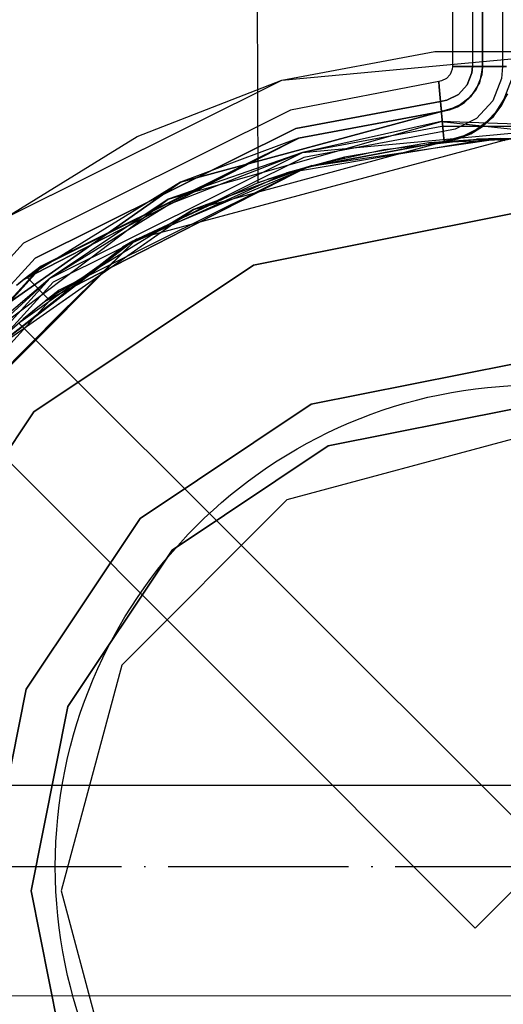
# Model space of a CAD drawing. Units: millimetres. Extents: x 4381 to 14203, y -6630 to 2041.
# Drawn here: x 7218 to 7250, y -418 to -352 of the extents above; entities that cross this region are included whole.
import ezdxf

# ---------------------------------------------------------------- set-up
doc = ezdxf.new("R2010")
doc.units = ezdxf.units.MM
doc.linetypes.add('ACAD_ISO04W100', pattern=[30, 24, -3, 0, -3])
doc.layers.add('PH-172E1', color=7, linetype='Continuous')
doc.layers.add('PV-172E1', color=7, linetype='Continuous')

# ---------------------------------------------------------------- blocks, each defined once
blk = doc.blocks.new('kotwa')
at = {"color": 1, "linetype": 'ACAD_ISO04W100', "ltscale": 0.5}
blk.add_line((-23313.467, 7351.181, 26.035), (-23113.467, 7351.181, 26.035), dxfattribs=at)
blk = doc.blocks.new('kotwa1')
at = {"color": 1, "lineweight": 30}
blk.add_circle((7611.376, 479.32, -15), 32, dxfattribs=at)
at = {"color": 3, "linetype": 'ACAD_ISO04W100', "lineweight": 30}
blk.add_blockref('kotwa', (30824.843, -6871.861, -41.035), dxfattribs=at)
blk = doc.blocks.new('*U8')
at = {"layer": 'PV-172E1'}
for p, q in [((-2412.34, 1903.863), (-2391.848, 1905.762)), ((-2430.762, 1894.689), (-2412.34, 1903.863)), ((-2410.972, 1899.054), (-2392.309, 1900.783)), ((-2397.015, 1900), (-2422.015, 1893.302)), ((-2418.231, 1895.276), (-2401.56, 1899.793)), ((-2404.29, 1899.054), (-2397.819, 1899.994)), ((-2401.56, 1899.793), (-2400.866, 1899.99)), ((-2401.56, 1899.793), (-2400.646, 1899.964)), ((-2400.646, 1899.964), (-2400.487, 1900.025)), ((-2398.602, 1899.88), (-2397.819, 1899.918)), ((-2398.292, 1899.925), (-2397.351, 1899.91)), ((-2397.997, 1899.909), (-2397.535, 1899.861)), ((-2397.819, 1899.994), (-2397.27, 1899.932)), ((-2413.585, 1897.752), (-2408.064, 1899.323)), ((-2404.713, 1898.939), (-2402.563, 1899.305)), ((-2427.749, 1890.699), (-2410.972, 1899.054)), ((-2417.889, 1894.407), (-2413.906, 1896.448)), ((-2420.446, 1893.722), (-2418.231, 1895.276)), ((-2422.015, 1893.302), (-2429.709, 1887.811)), ((-2422.015, 1893.302), (-2427.015, 1888.401)), ((-2429.716, 1888.542), (-2425.136, 1892.001)), ((-2431.199, 1886.915), (-2427.749, 1890.699)), ((-2427.015, 1888.401), (-2440.316, 1875))]:
    blk.add_line(p, q, dxfattribs=at)
blk = doc.blocks.new('*U9')
at = {"layer": 'PH-172E1'}
for p, q in [((-2401.015, 1980), (-2401.015, 1904.773)), ((-2399.681, 1980), (-2399.681, 1904.773)), ((-2399.681, 1980), (-2399.681, 1904.773)), ((-2399.015, 1904.773), (-2399.015, 1980)), ((-2398.954, 1980), (-2399.015, 1904.773)), ((-2399.015, 1980), (-2399.015, 1904.773)), ((-2399.015, 1980), (-2399.015, 1904.773)), ((-2399.015, 1980), (-2399.015, 1904.773)), ((-2397.681, 1980), (-2397.681, 1904.773)), ((-2397.681, 1980), (-2397.681, 1904.773)), ((-2414.015, 1915), (-2413.94, 1897.049)), ((-2412.34, 1903.863), (-2402.182, 1905.762)), ((-2402.182, 1905.762), (-2391.848, 1905.762)), ((-2401.032, 1904.589), (-2401.164, 1904.246)), ((-2401.015, 1904.773), (-2401.032, 1904.589)), ((-2400.666, 1904.773), (-2401.015, 1904.773)), ((-2401.015, 1904.773), (-2400.666, 1904.773)), ((-2399.681, 1904.773), (-2400.666, 1904.773)), ((-2400.666, 1904.773), (-2399.681, 1904.773)), ((-2399.721, 1904.344), (-2399.681, 1904.773)), ((-2399.681, 1904.773), (-2399.721, 1904.344)), ((-2399.189, 1904.773), (-2399.681, 1904.773)), ((-2399.681, 1904.773), (-2399.189, 1904.773)), ((-2399.015, 1904.773), (-2399.218, 1903.688)), ((-2399.015, 1904.773), (-2399.218, 1903.688)), ((-2399.015, 1904.773), (-2399.218, 1903.688)), ((-2399.015, 1904.773), (-2399.189, 1904.773)), ((-2399.189, 1904.773), (-2399.015, 1904.773)), ((-2399.066, 1904.222), (-2399.015, 1904.773)), ((-2399.015, 1904.773), (-2399.066, 1904.222)), ((-2399.066, 1904.222), (-2399.015, 1904.773)), ((-2399.015, 1904.773), (-2399.066, 1904.222)), ((-2398.921, 1904.773), (-2399.015, 1904.773)), ((-2399.015, 1904.773), (-2399.015, 1904.773)), ((-2399.015, 1904.773), (-2399.015, 1904.773)), ((-2399.015, 1904.773), (-2398.921, 1904.773)), ((-2399.015, 1904.773), (-2399.015, 1904.773)), ((-2399.015, 1904.773), (-2399.015, 1904.773)), ((-2398.648, 1904.773), (-2398.921, 1904.773)), ((-2398.921, 1904.773), (-2398.648, 1904.773)), ((-2398.221, 1904.773), (-2398.648, 1904.773)), ((-2398.648, 1904.773), (-2398.221, 1904.773)), ((-2397.681, 1904.773), (-2398.221, 1904.773)), ((-2398.221, 1904.773), (-2397.681, 1904.773)), ((-2397.681, 1904.773), (-2397.755, 1903.977)), ((-2397.681, 1904.773), (-2397.755, 1903.977)), ((-2397.411, 1904.773), (-2397.681, 1904.773)), ((-2397.681, 1904.773), (-2397.411, 1904.773)), ((-2421.976, 1900.13), (-2412.34, 1903.863)), ((-2401.924, 1903.777), (-2411.774, 1901.874)), ((-2401.741, 1903.811), (-2401.924, 1903.777)), ((-2401.892, 1903.43), (-2401.924, 1903.777)), ((-2401.924, 1903.777), (-2401.892, 1903.43)), ((-2401.412, 1903.975), (-2401.741, 1903.811)), ((-2401.164, 1904.246), (-2401.412, 1903.975)), ((-2400.031, 1903.544), (-2399.721, 1904.344)), ((-2399.721, 1904.344), (-2400.031, 1903.544)), ((-2399.066, 1904.222), (-2399.464, 1903.193)), ((-2399.066, 1904.222), (-2399.464, 1903.193)), ((-2399.066, 1904.222), (-2399.464, 1903.193)), ((-2399.218, 1903.688), (-2399.066, 1904.222)), ((-2399.218, 1903.688), (-2399.066, 1904.222)), ((-2397.755, 1903.977), (-2398.33, 1902.492)), ((-2397.755, 1903.977), (-2398.33, 1902.492)), ((-2397.1, 1903.854), (-2397.764, 1902.141)), ((-2397.1, 1903.854), (-2397.764, 1902.141)), ((-2401.803, 1902.449), (-2401.892, 1903.43)), ((-2401.892, 1903.43), (-2401.803, 1902.449)), ((-2400.609, 1902.911), (-2400.031, 1903.544)), ((-2400.031, 1903.544), (-2400.609, 1902.911)), ((-2399.464, 1903.193), (-2400.207, 1902.379)), ((-2399.464, 1903.193), (-2400.207, 1902.379)), ((-2399.464, 1903.193), (-2400.207, 1902.379)), ((-2399.218, 1903.688), (-2399.799, 1902.75)), ((-2399.218, 1903.688), (-2399.799, 1902.75)), ((-2399.799, 1902.75), (-2399.464, 1903.193)), ((-2399.799, 1902.75), (-2399.464, 1903.193)), ((-2399.464, 1903.193), (-2399.218, 1903.688)), ((-2399.464, 1903.193), (-2399.218, 1903.688)), ((-2401.803, 1902.449), (-2411.428, 1900.657)), ((-2411.428, 1900.657), (-2401.803, 1902.449)), ((-2401.803, 1902.449), (-2401.376, 1902.528)), ((-2401.376, 1902.528), (-2401.803, 1902.449)), ((-2401.758, 1901.959), (-2401.803, 1902.449)), ((-2401.803, 1902.449), (-2401.761, 1901.999)), ((-2401.376, 1902.528), (-2400.609, 1902.911)), ((-2400.609, 1902.911), (-2401.376, 1902.528)), ((-2399.799, 1902.75), (-2400.68, 1902.086)), ((-2399.799, 1902.75), (-2400.68, 1902.086)), ((-2400.207, 1902.379), (-2399.799, 1902.75)), ((-2400.207, 1902.379), (-2399.799, 1902.75)), ((-2398.33, 1902.492), (-2399.403, 1901.315)), ((-2398.33, 1902.492), (-2399.403, 1901.315)), ((-2397.353, 1902.965), (-2398.322, 1901.402)), ((-2398.322, 1901.402), (-2397.353, 1902.965)), ((-2397.764, 1902.141), (-2397.353, 1902.965)), ((-2397.764, 1902.141), (-2397.353, 1902.965)), ((-2411.774, 1901.874), (-2429.516, 1893.039)), ((-2419.08, 1897.087), (-2401.742, 1901.785)), ((-2401.742, 1901.785), (-2419.08, 1897.087)), ((-2401.742, 1901.785), (-2419.08, 1897.087)), ((-2401.742, 1901.785), (-2411.245, 1900.015)), ((-2411.245, 1900.015), (-2401.742, 1901.785)), ((-2401.742, 1901.785), (-2411.245, 1900.015)), ((-2401.742, 1901.785), (-2411.236, 1899.983)), ((-2401.761, 1901.999), (-2401.743, 1901.794)), ((-2401.742, 1901.785), (-2401.758, 1901.959)), ((-2401.743, 1901.794), (-2401.742, 1901.788)), ((-2400.68, 1902.086), (-2401.742, 1901.785)), ((-2400.68, 1902.086), (-2401.742, 1901.785)), ((-2400.68, 1902.086), (-2401.742, 1901.785)), ((-2401.742, 1901.785), (-2401.194, 1901.887)), ((-2401.194, 1901.887), (-2401.742, 1901.785)), ((-2401.742, 1901.785), (-2401.194, 1901.887)), ((-2401.194, 1901.887), (-2401.742, 1901.785)), ((-2401.742, 1901.788), (-2401.742, 1901.785)), ((-2401.733, 1901.692), (-2401.742, 1901.785)), ((-2401.742, 1901.785), (-2401.742, 1901.785)), ((-2401.742, 1901.785), (-2401.742, 1901.785)), ((-2401.742, 1901.785), (-2401.733, 1901.692)), ((-2401.742, 1901.785), (-2401.742, 1901.785)), ((-2401.742, 1901.785), (-2401.742, 1901.785)), ((-2400.207, 1902.379), (-2401.194, 1901.887)), ((-2400.207, 1902.379), (-2401.194, 1901.887)), ((-2400.207, 1902.379), (-2401.194, 1901.887)), ((-2401.194, 1901.887), (-2400.68, 1902.086)), ((-2401.194, 1901.887), (-2400.68, 1902.086)), ((-2400.68, 1902.086), (-2400.207, 1902.379)), ((-2400.68, 1902.086), (-2400.207, 1902.379)), ((-2397.764, 1902.141), (-2399.002, 1900.783)), ((-2397.764, 1902.141), (-2399.002, 1900.783)), ((-2398.322, 1901.402), (-2397.764, 1902.141)), ((-2398.322, 1901.402), (-2397.764, 1902.141)), ((-2401.752, 1901.119), (-2410.972, 1899.054)), ((-2408.064, 1899.323), (-2401.752, 1901.119)), ((-2392.309, 1900.783), (-2401.752, 1901.119)), ((-2401.752, 1901.119), (-2395.707, 1900.468)), ((-2401.709, 1901.42), (-2401.733, 1901.692)), ((-2401.733, 1901.692), (-2401.709, 1901.42)), ((-2401.67, 1900.995), (-2401.709, 1901.42)), ((-2401.709, 1901.42), (-2401.67, 1900.995)), ((-2399.403, 1901.315), (-2400.829, 1900.605)), ((-2399.403, 1901.315), (-2400.829, 1900.605)), ((-2398.322, 1901.402), (-2399.791, 1900.295)), ((-2399.791, 1900.295), (-2398.322, 1901.402)), ((-2399.002, 1900.783), (-2398.322, 1901.402)), ((-2399.002, 1900.783), (-2398.322, 1901.402)), ((-2411.428, 1900.657), (-2428.753, 1892.029)), ((-2428.753, 1892.029), (-2411.428, 1900.657)), ((-2401.72, 1900.783), (-2410.972, 1899.054)), ((-2401.621, 1900.457), (-2410.88, 1898.733)), ((-2401.621, 1900.457), (-2410.88, 1898.733)), ((-2392.309, 1900.783), (-2401.72, 1900.783)), ((-2401.621, 1900.457), (-2401.67, 1900.995)), ((-2401.67, 1900.995), (-2401.621, 1900.457)), ((-2400.829, 1900.605), (-2401.621, 1900.457)), ((-2400.829, 1900.605), (-2401.621, 1900.457)), ((-2401.599, 1900.215), (-2401.621, 1900.457)), ((-2401.621, 1900.457), (-2401.596, 1900.189)), ((-2399.002, 1900.783), (-2400.646, 1899.964)), ((-2399.002, 1900.783), (-2400.646, 1899.964)), ((-2399.791, 1900.295), (-2399.002, 1900.783)), ((-2399.791, 1900.295), (-2399.002, 1900.783)), ((-2430.762, 1894.689), (-2421.976, 1900.13)), ((-2429.467, 1890.631), (-2411.245, 1900.015)), ((-2429.458, 1890.639), (-2411.245, 1900.015)), ((-2411.245, 1900.015), (-2428.352, 1891.497)), ((-2411.245, 1900.015), (-2428.352, 1891.497)), ((-2411.236, 1899.983), (-2428.331, 1891.47)), ((-2397.015, 1900), (-2422.015, 1893.302)), ((-2411.245, 1900.015), (-2419.08, 1897.087)), ((-2411.245, 1900.015), (-2419.08, 1897.087)), ((-2418.231, 1895.276), (-2401.56, 1899.793)), ((-2418.231, 1895.276), (-2401.56, 1899.793)), ((-2401.56, 1899.793), (-2410.698, 1898.092)), ((-2410.698, 1898.092), (-2401.56, 1899.793)), ((-2401.56, 1899.793), (-2410.698, 1898.092)), ((-2405.574, 1899.262), (-2399.409, 1899.943)), ((-2398.623, 1899.975), (-2402.58, 1899.69)), ((-2402.58, 1899.69), (-2398.602, 1899.88)), ((-2402.563, 1899.305), (-2398.623, 1899.975)), ((-2401.58, 1900.016), (-2401.599, 1900.215)), ((-2401.596, 1900.189), (-2401.577, 1899.976)), ((-2401.568, 1899.875), (-2401.58, 1900.016)), ((-2401.577, 1899.976), (-2401.564, 1899.84)), ((-2401.561, 1899.802), (-2401.568, 1899.875)), ((-2401.564, 1899.84), (-2401.56, 1899.793)), ((-2401.56, 1899.795), (-2401.561, 1899.802)), ((-2399.791, 1900.295), (-2401.56, 1899.793)), ((-2401.56, 1899.793), (-2399.791, 1900.295)), ((-2401.56, 1899.793), (-2400.646, 1899.964)), ((-2400.646, 1899.964), (-2401.56, 1899.793)), ((-2401.56, 1899.794), (-2401.56, 1899.795)), ((-2401.56, 1899.793), (-2401.56, 1899.794)), ((-2401.56, 1899.793), (-2401.56, 1899.793)), ((-2401.56, 1899.793), (-2401.56, 1899.793)), ((-2401.56, 1899.793), (-2401.56, 1899.793)), ((-2401.56, 1899.793), (-2401.56, 1899.793)), ((-2400.866, 1899.99), (-2399.791, 1900.295)), ((-2400.646, 1899.964), (-2399.791, 1900.295)), ((-2400.487, 1900.025), (-2399.791, 1900.295)), ((-2397.819, 1899.994), (-2399.409, 1899.943)), ((-2399.409, 1899.943), (-2398.292, 1899.925)), ((-2396.224, 1899.994), (-2398.623, 1899.975)), ((-2398.623, 1899.975), (-2397.997, 1899.909)), ((-2393.034, 1899.842), (-2397.819, 1899.994)), ((-2397.819, 1899.918), (-2396.224, 1899.994)), ((-2410.347, 1898.19), (-2405.574, 1899.262)), ((-2402.58, 1899.69), (-2408.179, 1898.738)), ((-2410.88, 1898.733), (-2427.548, 1890.433)), ((-2410.88, 1898.733), (-2427.548, 1890.433)), ((-2410.972, 1899.054), (-2419.898, 1895.956)), ((-2410.972, 1899.054), (-2419.747, 1895.654)), ((-2412.101, 1897.67), (-2408.179, 1898.738)), ((-2412.015, 1897.697), (-2404.713, 1898.939)), ((-2408.179, 1898.738), (-2412.015, 1897.697)), ((-2410.473, 1898.155), (-2404.29, 1899.054)), ((-2428.047, 1889.205), (-2410.698, 1898.092)), ((-2410.698, 1898.092), (-2427.146, 1889.901)), ((-2410.698, 1898.092), (-2427.146, 1889.901)), ((-2422.247, 1893.167), (-2410.473, 1898.155)), ((-2410.698, 1898.092), (-2418.231, 1895.276)), ((-2410.698, 1898.092), (-2418.231, 1895.276)), ((-2413.906, 1896.448), (-2410.698, 1898.092)), ((-2413.33, 1897.264), (-2410.347, 1898.19)), ((-2410.473, 1898.155), (-2413.33, 1897.264)), ((-2410.347, 1898.19), (-2410.473, 1898.155)), ((-2422.938, 1892.756), (-2412.015, 1897.697)), ((-2419.898, 1895.956), (-2413.585, 1897.752)), ((-2412.101, 1897.67), (-2413.94, 1897.049)), ((-2413.94, 1897.049), (-2413.33, 1897.264)), ((-2412.015, 1897.697), (-2412.101, 1897.67)), ((-2433.784, 1886.77), (-2419.08, 1897.087)), ((-2419.08, 1897.087), (-2433.784, 1886.77)), ((-2419.08, 1897.087), (-2429.296, 1890.767)), ((-2419.08, 1897.087), (-2429.296, 1890.767)), ((-2413.94, 1897.049), (-2422.247, 1893.167)), ((-2419.898, 1895.956), (-2427.749, 1890.699)), ((-2425.136, 1892.001), (-2419.898, 1895.956)), ((-2432.37, 1885.356), (-2418.231, 1895.276)), ((-2418.231, 1895.276), (-2427.872, 1889.343)), ((-2418.231, 1895.276), (-2427.872, 1889.343)), ((-2419.747, 1895.654), (-2427.749, 1890.699)), ((-2397.015, 1895), (-2414.235, 1891.575)), ((-2414.235, 1891.575), (-2397.015, 1895)), ((-2428.057, 1889.197), (-2417.889, 1894.407)), ((-2440.316, 1875), (-2422.015, 1893.302)), ((-2422.015, 1893.302), (-2440.316, 1875)), ((-2432.274, 1885.423), (-2420.446, 1893.722)), ((-2429.516, 1893.039), (-2442.869, 1878.392)), ((-2432.37, 1885.356), (-2422.247, 1893.167)), ((-2432.37, 1885.356), (-2422.938, 1892.756)), ((-2422.247, 1893.167), (-2422.938, 1892.756)), ((-2428.753, 1892.029), (-2441.793, 1877.726)), ((-2441.793, 1877.726), (-2428.753, 1892.029)), ((-2441.226, 1877.375), (-2428.352, 1891.497)), ((-2441.226, 1877.375), (-2428.352, 1891.497)), ((-2428.331, 1891.47), (-2441.197, 1877.357)), ((-2428.352, 1891.497), (-2429.467, 1890.631)), ((-2428.352, 1891.497), (-2429.458, 1890.639)), ((-2414.235, 1891.575), (-2428.835, 1881.82)), ((-2428.835, 1881.82), (-2414.235, 1891.575)), ((-2427.749, 1890.699), (-2434.954, 1884.586)), ((-2427.749, 1890.699), (-2434.704, 1884.359)), ((-2429.456, 1890.64), (-2429.943, 1890.246)), ((-2429.458, 1890.639), (-2429.943, 1890.246)), ((-2429.296, 1890.767), (-2429.468, 1890.63)), ((-2429.296, 1890.767), (-2429.467, 1890.631)), ((-2429.296, 1890.767), (-2429.458, 1890.639)), ((-2429.296, 1890.767), (-2429.456, 1890.64)), ((-2427.872, 1889.343), (-2429.296, 1890.767)), ((-2427.872, 1889.343), (-2429.296, 1890.767)), ((-2427.548, 1890.433), (-2440.092, 1876.673)), ((-2427.548, 1890.433), (-2440.092, 1876.673)), ((-2429.467, 1890.631), (-2429.984, 1890.213)), ((-2429.468, 1890.63), (-2429.984, 1890.213)), ((-2439.526, 1876.322), (-2427.146, 1889.901)), ((-2439.526, 1876.322), (-2427.146, 1889.901)), ((-2428.059, 1889.196), (-2427.872, 1889.343)), ((-2427.146, 1889.901), (-2428.057, 1889.197)), ((-2428.057, 1889.197), (-2427.872, 1889.343)), ((-2427.146, 1889.901), (-2428.047, 1889.205)), ((-2427.872, 1889.343), (-2428.047, 1889.205)), ((-2427.872, 1889.343), (-2428.045, 1889.207)), ((-2429.592, 1887.931), (-2428.608, 1888.755)), ((-2429.578, 1887.943), (-2428.608, 1888.755)), ((-2428.563, 1888.791), (-2429.535, 1887.98)), ((-2428.563, 1888.791), (-2429.515, 1887.997)), ((-2428.608, 1888.755), (-2428.057, 1889.197)), ((-2428.608, 1888.755), (-2428.059, 1889.196)), ((-2428.045, 1889.207), (-2428.563, 1888.791)), ((-2428.047, 1889.205), (-2428.563, 1888.791)), ((-2434.954, 1884.586), (-2429.716, 1888.542)), ((-2430.843, 1886.819), (-2429.578, 1887.943)), ((-2430.84, 1886.822), (-2429.592, 1887.931)), ((-2429.535, 1887.98), (-2430.772, 1886.885)), ((-2429.515, 1887.997), (-2430.767, 1886.889)), ((-2429.709, 1887.811), (-2429.833, 1887.722)), ((-2394.544, 1852.475), (-2429.833, 1887.722)), ((-2394.544, 1852.475), (-2429.833, 1887.722)), ((-2410.409, 1882.336), (-2397.015, 1885)), ((-2397.015, 1885), (-2410.409, 1882.336)), ((-2434.76, 1882.792), (-2399.494, 1847.526)), ((-2434.76, 1882.792), (-2399.494, 1847.526)), ((-2421.763, 1874.749), (-2410.409, 1882.336)), ((-2410.409, 1882.336), (-2421.763, 1874.749)), ((-2428.835, 1881.82), (-2438.589, 1867.221)), ((-2438.589, 1867.221), (-2428.835, 1881.82)), ((-2397.015, 1882), (-2409.261, 1879.565)), ((-2409.261, 1879.565), (-2397.015, 1882)), ((-2409.261, 1879.565), (-2419.642, 1872.628)), ((-2419.642, 1872.628), (-2409.261, 1879.565)), ((-2397.015, 1880), (-2412.015, 1875.981)), ((-2397.015, 1880), (-2412.015, 1875.981)), ((-2412.015, 1875.981), (-2422.995, 1865)), ((-2412.015, 1875.981), (-2422.995, 1865)), ((-2429.35, 1863.394), (-2421.763, 1874.749)), ((-2421.763, 1874.749), (-2429.35, 1863.394)), ((-2419.642, 1872.628), (-2426.579, 1862.246)), ((-2426.579, 1862.246), (-2419.642, 1872.628)), ((-2422.995, 1865), (-2427.015, 1850)), ((-2422.995, 1865), (-2427.015, 1850)), ((-2432.015, 1850), (-2429.35, 1863.394)), ((-2429.35, 1863.394), (-2432.015, 1850)), ((-2426.579, 1862.246), (-2429.015, 1850)), ((-2429.015, 1850), (-2426.579, 1862.246)), ((-2362.015, 1857.004), (-2446.522, 1857.004)), ((-2429.015, 1850), (-2426.579, 1837.755)), ((-2426.579, 1837.755), (-2429.015, 1850)), ((-2427.015, 1850), (-2422.995, 1835)), ((-2427.015, 1850), (-2422.995, 1835)), ((-2398.257, 1848.763), (-2397.019, 1850)), ((-2398.257, 1848.763), (-2397.019, 1850)), ((-2397.019, 1850), (-2398.257, 1848.763)), ((-2397.019, 1850), (-2398.257, 1848.763)), ((-2399.162, 1847.857), (-2398.257, 1848.763)), ((-2399.162, 1847.857), (-2398.257, 1848.763)), ((-2398.257, 1848.763), (-2399.162, 1847.857)), ((-2398.257, 1848.763), (-2399.162, 1847.857)), ((-2399.494, 1847.526), (-2399.162, 1847.857)), ((-2399.494, 1847.526), (-2399.162, 1847.857)), ((-2399.162, 1847.857), (-2399.494, 1847.526)), ((-2399.162, 1847.857), (-2399.494, 1847.526)), ((-2446.531, 1843.061), (-2362.015, 1843.004))]:
    blk.add_line(p, q, dxfattribs=at)

msp = doc.modelspace()

# ---------------------------------------------------------------- block references
msp.add_blockref('kotwa1', (-358.852, -887.887, 15))
at = {"layer": 'PH-172E1'}
msp.add_blockref('*U9', (9647.932, -2260.176), dxfattribs=at)
at = {"layer": 'PV-172E1'}
msp.add_blockref('*U8', (9647.932, -2260.176), dxfattribs=at)

doc.saveas('drawing.dxf')
